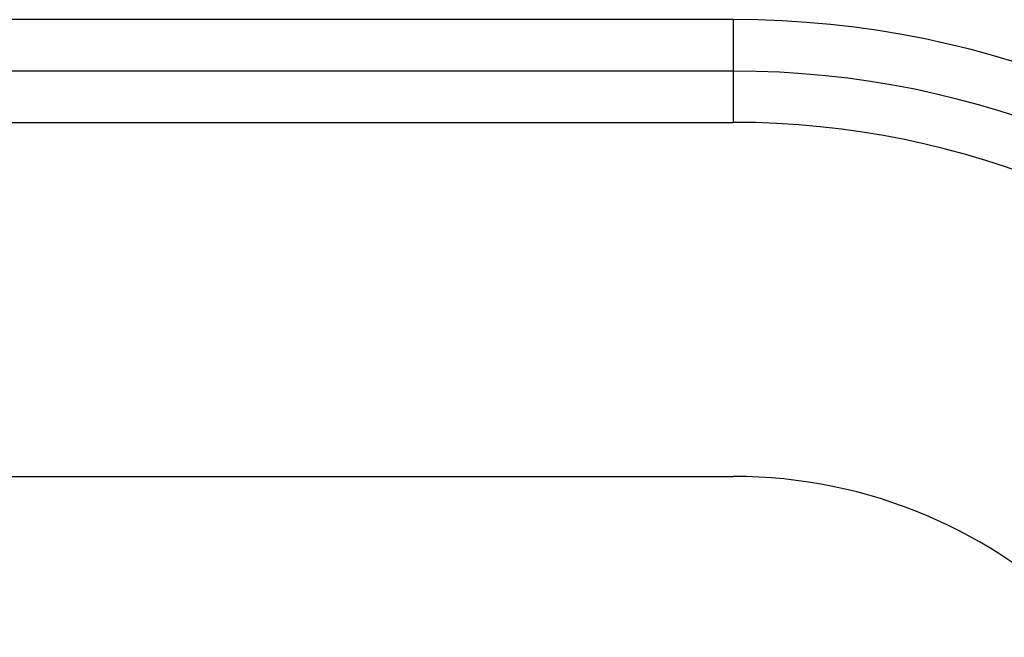
# Model space of a CAD drawing. Units: millimetres. Extents: x 37475 to 45073, y 1765 to 5274.
# Drawn here: x 37531 to 37532, y 1978 to 1979 of the extents above; entities that cross this region are included whole.
import ezdxf

# ---------------------------------------------------------------- set-up
doc = ezdxf.new("R2010")
doc.units = ezdxf.units.MM
doc.layers.add('Laag 1', color=7, linetype='Continuous')

# ---------------------------------------------------------------- blocks, each defined once
blk = doc.blocks.new('block 23295')
at = {"layer": 'Laag 1', "color": 250, "lineweight": 25, "true_color": 0x1a171b}
blk.add_open_spline([(142.0757, 109.0442), (142.0757, 110.4243), (140.956, 111.5437), (139.5759, 111.5437), (139.5759, 111.5437), (139.5759, 111.5437), (139.5759, 111.5437), (139.5759, 111.5437), (139.5759, 111.5437), (139.5759, 111.5437), (139.5759, 111.5437), (139.5759, 111.5437), (139.5759, 111.5437), (139.5759, 111.5437), (139.5759, 111.5437), (139.5759, 111.5437)], degree=3, knots=[0, 0, 0, 0, 1, 1, 1, 2, 2, 2, 3, 3, 3, 4, 4, 4, 5, 5, 5, 5], dxfattribs=at)
blk = doc.blocks.new('block 23294')
at = {"layer": 'Laag 1'}
blk.add_blockref('block 23295', (0, 0), dxfattribs=at)
blk = doc.blocks.new('block 23292')
at = {"layer": 'Laag 1', "color": 250, "lineweight": 25, "true_color": 0x1a171b}
blk.add_open_spline([(143.8647, 109.0442), (143.8647, 111.4127), (141.9447, 113.3334), (139.5759, 113.3334), (139.5759, 113.3334), (139.5759, 113.3334), (139.5759, 113.3334), (139.5759, 113.3334), (139.5759, 113.3334), (139.5759, 113.3334), (139.5759, 113.3334), (139.5759, 113.3334), (139.5759, 113.3334), (139.5759, 113.3334), (139.5759, 113.3334), (139.5759, 113.3334)], degree=3, knots=[0, 0, 0, 0, 1, 1, 1, 2, 2, 2, 3, 3, 3, 4, 4, 4, 5, 5, 5, 5], dxfattribs=at)
blk = doc.blocks.new('block 23291')
at = {"layer": 'Laag 1'}
blk.add_blockref('block 23292', (0, 0), dxfattribs=at)
blk = doc.blocks.new('block 23289')
at = {"layer": 'Laag 1', "color": 250, "lineweight": 25, "true_color": 0x1a171b}
blk.add_open_spline([(144.1245, 109.0442), (144.1245, 111.5564), (142.0881, 113.5928), (139.5759, 113.5928), (139.5759, 113.5928), (139.5759, 113.5928), (139.5759, 113.5928), (139.5759, 113.5928), (139.5759, 113.5928), (139.5759, 113.5928), (139.5759, 113.5928), (139.5759, 113.5928), (139.5759, 113.5928), (139.5759, 113.5928), (139.5759, 113.5928), (139.5759, 113.5928)], degree=3, knots=[0, 0, 0, 0, 1, 1, 1, 2, 2, 2, 3, 3, 3, 4, 4, 4, 5, 5, 5, 5], dxfattribs=at)
blk = doc.blocks.new('block 23288')
at = {"layer": 'Laag 1'}
blk.add_blockref('block 23289', (0, 0), dxfattribs=at)
blk = doc.blocks.new('block 23286')
at = {"layer": 'Laag 1', "color": 250, "lineweight": 25, "true_color": 0x1a171b}
blk.add_open_spline([(144.3842, 109.0442), (144.3842, 111.6997), (142.2314, 113.8526), (139.5759, 113.8526), (139.5759, 113.8526), (139.5759, 113.8526), (139.5759, 113.8526), (139.5759, 113.8526), (139.5759, 113.8526), (139.5759, 113.8526), (139.5759, 113.8526), (139.5759, 113.8526), (139.5759, 113.8526), (139.5759, 113.8526), (139.5759, 113.8526), (139.5759, 113.8526)], degree=3, knots=[0, 0, 0, 0, 1, 1, 1, 2, 2, 2, 3, 3, 3, 4, 4, 4, 5, 5, 5, 5], dxfattribs=at)
blk = doc.blocks.new('block 23285')
at = {"layer": 'Laag 1'}
blk.add_blockref('block 23286', (0, 0), dxfattribs=at)
blk = doc.blocks.new('block 8731')
at = {"layer": 'Laag 1', "color": 250, "lineweight": 25, "true_color": 0x1a171b}
blk.add_lwpolyline([(139.5759, 113.8526), (139.5759, 113.3334)], dxfattribs=at)
blk = doc.blocks.new('block 8730')
at = {"layer": 'Laag 1'}
blk.add_blockref('block 8731', (0, 0), dxfattribs=at)
blk = doc.blocks.new('block 6265')
at = {"layer": 'Laag 1', "color": 250, "lineweight": 25, "true_color": 0x1a171b}
blk.add_lwpolyline([(139.5759, 113.8526), (119.2805, 113.8526)], dxfattribs=at)
blk = doc.blocks.new('block 6264')
at = {"layer": 'Laag 1'}
blk.add_blockref('block 6265', (0, 0), dxfattribs=at)
blk = doc.blocks.new('block 6259')
at = {"layer": 'Laag 1', "color": 250, "lineweight": 25, "true_color": 0x1a171b}
blk.add_lwpolyline([(139.5759, 113.5928), (119.2805, 113.5928)], dxfattribs=at)
blk = doc.blocks.new('block 6258')
at = {"layer": 'Laag 1'}
blk.add_blockref('block 6259', (0, 0), dxfattribs=at)
blk = doc.blocks.new('block 6256')
at = {"layer": 'Laag 1', "color": 250, "lineweight": 25, "true_color": 0x1a171b}
blk.add_lwpolyline([(119.2805, 113.3334), (139.5759, 113.3334)], dxfattribs=at)
blk = doc.blocks.new('block 6255')
at = {"layer": 'Laag 1'}
blk.add_blockref('block 6256', (0, 0), dxfattribs=at)
blk = doc.blocks.new('block 6241')
at = {"layer": 'Laag 1', "color": 250, "lineweight": 25, "true_color": 0x1a171b}
blk.add_lwpolyline([(119.2805, 111.5437), (139.5759, 111.5437)], dxfattribs=at)
blk = doc.blocks.new('block 6240')
at = {"layer": 'Laag 1'}
blk.add_blockref('block 6241', (0, 0), dxfattribs=at)

msp = doc.modelspace()

# ---------------------------------------------------------------- block references
at = {"xscale": 0.4, "yscale": 0.4, "zscale": 0.4}
for name in ['block 6264', 'block 23285', 'block 8730', 'block 6258', 'block 23288', 'block 6255', 'block 23291', 'block 6240', 'block 23294']:
    msp.add_blockref(name, (37476.1148, 1933.2906), dxfattribs=at)

doc.saveas('drawing.dxf')
